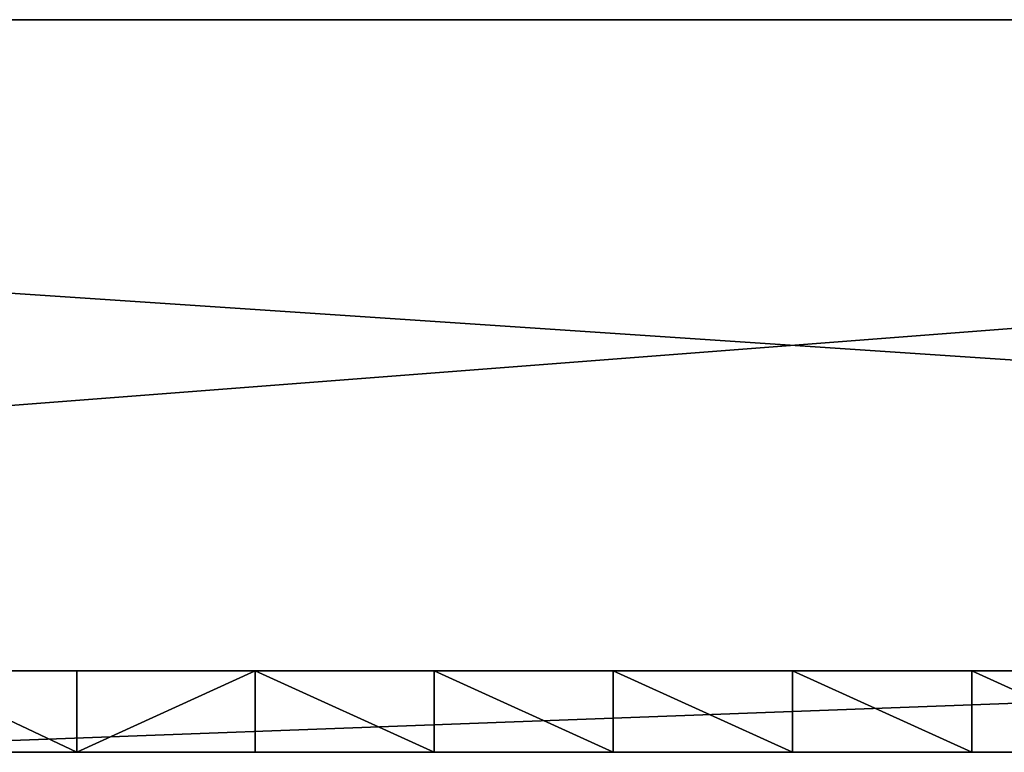
# Model space of a CAD drawing. Units: centimetres. Extents: x -3 to 128, y -97 to 24.
# Drawn here: x 51 to 63, y -9 to 0 of the extents above; entities that cross this region are included whole.
import ezdxf

# ---------------------------------------------------------------- set-up
doc = ezdxf.new("R2010")
doc.units = ezdxf.units.CM
doc.layers.get('0').update_dxf_attribs({"true_color": 0xff5454})
doc.layers.add('stal', color=7, linetype='Continuous', true_color=0x006699)
doc.layers.add('zolty', color=7, linetype='Continuous', true_color=0x009987)

# ---------------------------------------------------------------- blocks, each defined once
blk = doc.blocks.new('Group#3')
at = {"color": 9, "true_color": 0xc6c6c6}
for p, q in [((0, 0, 41), (120, 0, 41)), ((112, 0, 33), (8, 0, 33)), ((0, -8, 41), (120, -8, 41)), ((112, -8, 33), (8, -8, 33))]:
    blk.add_line(p, q, dxfattribs=at)
mesh = blk.add_polyface(dxfattribs=at)
corners = [(0, 0, 41), (8, 0, 0.5), (0, 0, 0.5), (8, 0, 33), (112, 0, 33), (112, 0, 0.5), (120, 0, 41), (120, 0, 0.5)]
mesh.append_faces([[corners[k] for k in face] for face in [(0, 1, 2), (5, 6, 7)]], dxfattribs={"vtx0": -1, "color": 9})
mesh.append_faces([[corners[k] for k in face] for face in [(1, 0, 3), (3, 0, 4), (6, 4, 0)]], dxfattribs={"vtx0": -1, "vtx1": -1, "color": 9})
mesh.append_faces([[corners[k] for k in face] for face in [(6, 5, 4)]], dxfattribs={"vtx0": -1, "vtx2": -1, "color": 9})
mesh = blk.add_polyface(dxfattribs=at)
corners = [(120, -8, 41), (0, 0, 41), (0, -8, 41), (120, 0, 41)]
mesh.append_faces([[corners[k] for k in face] for face in [(0, 1, 2), (1, 0, 3)]], dxfattribs={"vtx0": -1, "color": 9})
mesh = blk.add_polyface(dxfattribs=at)
corners = [(112, 0, 33), (8, -8, 33), (8, 0, 33), (112, -8, 33)]
mesh.append_faces([[corners[k] for k in face] for face in [(0, 1, 2), (1, 0, 3)]], dxfattribs={"vtx0": -1, "color": 9})
mesh = blk.add_polyface(dxfattribs=at)
corners = [(120, -8, 41), (112, -8, 0.5), (120, -8, 0.5), (112, -8, 33), (8, -8, 33), (0, -8, 0.5), (8, -8, 0.5), (0, -8, 41)]
mesh.append_faces([[corners[k] for k in face] for face in [(0, 1, 2), (4, 5, 6)]], dxfattribs={"vtx0": -1, "color": 9})
mesh.append_faces([[corners[k] for k in face] for face in [(1, 0, 3), (3, 0, 4), (5, 4, 7), (7, 4, 0)]], dxfattribs={"vtx0": -1, "vtx1": -1, "color": 9})
blk = doc.blocks.new('Group#13')
at = {"color": 40, "true_color": 0xffbf00}
for p, q in [((-0.052, 30.459, 23.025), (-0.052, 3.541, 23.025)), ((0.948, 30.459, 23.025), (0.948, 3.541, 23.025)), ((0.948, 25.796, -0.531), (-0.052, 25.796, -0.531)), ((0.948, 23.602, -0.725), (-0.052, 23.602, -0.725)), ((0.948, 21.404, -0.864), (-0.052, 21.404, -0.864)), ((0.948, 19.203, -0.948), (-0.052, 19.203, -0.948)), ((0.948, 17, -0.975), (-0.052, 17, -0.975)), ((0.948, 14.797, -0.948), (-0.052, 14.797, -0.948))]:
    blk.add_line(p, q, dxfattribs=at)
at = {"color": 40, "true_color": 0xffbf00, "extrusion": (-1, -1.33911e-16, -2.86031e-14)}
blk.add_arc((-17, 86.205, 0.052), 87.181, 262.81083, 277.18917, dxfattribs=at)
at = {"color": 40, "true_color": 0xffbf00, "extrusion": (-1, -9.24655e-17, -2.89109e-14)}
blk.add_arc((-17, 86.205, -0.948), 87.181, 262.81083, 277.18917, dxfattribs=at)
at = {"color": 40, "true_color": 0xffbf00}
mesh = blk.add_polyface(dxfattribs=at)
corners = [(-0.052, 0.704, 20.999), (-0.052, 0.582, 19.531), (-0.052, 0.552, 20.273), (-0.052, 3.471, 2.198), (-0.052, 1.03, 21.666), (-0.052, 1.51, 22.232), (-0.052, 2.114, 22.663), (-0.052, 2.805, 22.933), (-0.052, 3.541, 23.025), (-0.052, 3.695, 1.459), (-0.052, 30.459, 23.025), (-0.052, 4.101, 0.801), (-0.052, 4.662, 0.268), (-0.052, 5.34, -0.103), (-0.052, 6.09, -0.289), (-0.052, 8.204, -0.531), (-0.052, 10.398, -0.725), (-0.052, 12.596, -0.864), (-0.052, 14.797, -0.948), (-0.052, 17, -0.975), (-0.052, 19.203, -0.948), (-0.052, 21.404, -0.864), (-0.052, 23.602, -0.725), (-0.052, 25.796, -0.531), (-0.052, 27.91, -0.289), (-0.052, 28.66, -0.103), (-0.052, 29.338, 0.268), (-0.052, 29.899, 0.801), (-0.052, 30.305, 1.459), (-0.052, 30.529, 2.198), (-0.052, 31.195, 22.933), (-0.052, 33.418, 19.531), (-0.052, 31.886, 22.663), (-0.052, 32.49, 22.232), (-0.052, 32.97, 21.666), (-0.052, 33.296, 20.999), (-0.052, 33.448, 20.273)]
mesh.append_faces([[corners[k] for k in face] for face in [(0, 1, 2), (31, 35, 36)]], dxfattribs={"vtx0": -1, "color": 40})
mesh.append_faces([[corners[k] for k in face] for face in [(1, 0, 3), (3, 8, 9), (9, 10, 11), (11, 10, 12), (12, 10, 13), (13, 10, 14), (14, 10, 15), (15, 10, 16), (16, 10, 17), (17, 10, 18), (18, 10, 19), (19, 10, 20), (20, 10, 21), (21, 10, 22), (22, 10, 23), (23, 10, 24), (24, 10, 25), (25, 10, 26), (26, 10, 27), (27, 10, 28), (28, 10, 29), (29, 30, 31)]], dxfattribs={"vtx0": -1, "vtx1": -1, "color": 40})
mesh.append_faces([[corners[k] for k in face] for face in [(3, 0, 4), (3, 4, 5), (3, 5, 6), (3, 6, 7), (3, 7, 8), (9, 8, 10), (29, 10, 30), (31, 30, 32), (31, 32, 33), (31, 33, 34), (31, 34, 35)]], dxfattribs={"vtx0": -1, "vtx2": -1, "color": 40})
mesh = blk.add_polyface(dxfattribs=at)
corners = [(0.948, 0.582, 19.531), (0.948, 0.704, 20.999), (0.948, 0.552, 20.273), (0.948, 3.471, 2.198), (0.948, 1.03, 21.666), (0.948, 1.51, 22.232), (0.948, 2.114, 22.663), (0.948, 2.805, 22.933), (0.948, 3.541, 23.025), (0.948, 3.695, 1.459), (0.948, 30.459, 23.025), (0.948, 4.101, 0.801), (0.948, 4.662, 0.268), (0.948, 5.34, -0.103), (0.948, 6.09, -0.289), (0.948, 8.204, -0.531), (0.948, 10.398, -0.725), (0.948, 12.596, -0.864), (0.948, 14.797, -0.948), (0.948, 17, -0.975), (0.948, 19.203, -0.948), (0.948, 21.404, -0.864), (0.948, 23.602, -0.725), (0.948, 25.796, -0.531), (0.948, 27.91, -0.289), (0.948, 28.66, -0.103), (0.948, 29.338, 0.268), (0.948, 29.899, 0.801), (0.948, 30.305, 1.459), (0.948, 30.529, 2.198), (0.948, 31.195, 22.933), (0.948, 33.418, 19.531), (0.948, 31.886, 22.663), (0.948, 32.49, 22.232), (0.948, 32.97, 21.666), (0.948, 33.296, 20.999), (0.948, 33.448, 20.273)]
mesh.append_faces([[corners[k] for k in face] for face in [(0, 1, 2), (35, 31, 36)]], dxfattribs={"vtx0": -1, "color": 40})
mesh.append_faces([[corners[k] for k in face] for face in [(1, 3, 4), (4, 3, 5), (5, 3, 6), (6, 3, 7), (7, 3, 8), (8, 9, 10), (10, 29, 30), (30, 31, 32), (32, 31, 33), (33, 31, 34), (34, 31, 35)]], dxfattribs={"vtx0": -1, "vtx1": -1, "color": 40})
mesh.append_faces([[corners[k] for k in face] for face in [(1, 0, 3), (8, 3, 9), (10, 9, 11), (10, 11, 12), (10, 12, 13), (10, 13, 14), (10, 14, 15), (10, 15, 16), (10, 16, 17), (10, 17, 18), (10, 18, 19), (10, 19, 20), (10, 20, 21), (10, 21, 22), (10, 22, 23), (10, 23, 24), (10, 24, 25), (10, 25, 26), (10, 26, 27), (10, 27, 28), (10, 28, 29), (30, 29, 31)]], dxfattribs={"vtx0": -1, "vtx2": -1, "color": 40})
mesh = blk.add_polyface(dxfattribs=at)
corners = [(0.948, 3.541, 23.025), (-0.052, 30.459, 23.025), (-0.052, 3.541, 23.025), (0.948, 30.459, 23.025)]
mesh.append_faces([[corners[k] for k in face] for face in [(0, 1, 2), (1, 0, 3)]], dxfattribs={"vtx0": -1, "color": 40})
mesh = blk.add_polyface(dxfattribs=at)
corners = [(0.948, 27.91, -0.289), (-0.052, 25.796, -0.531), (-0.052, 27.91, -0.289), (0.948, 25.796, -0.531)]
mesh.append_faces([[corners[k] for k in face] for face in [(0, 1, 2), (1, 0, 3)]], dxfattribs={"vtx0": -1, "color": 40})
mesh = blk.add_polyface(dxfattribs=at)
corners = [(-0.052, 25.796, -0.531), (0.948, 23.602, -0.725), (-0.052, 23.602, -0.725), (0.948, 25.796, -0.531)]
mesh.append_faces([[corners[k] for k in face] for face in [(0, 1, 2), (1, 0, 3)]], dxfattribs={"vtx0": -1, "color": 40})
mesh = blk.add_polyface(dxfattribs=at)
corners = [(0.948, 23.602, -0.725), (-0.052, 21.404, -0.864), (-0.052, 23.602, -0.725), (0.948, 21.404, -0.864)]
mesh.append_faces([[corners[k] for k in face] for face in [(0, 1, 2), (1, 0, 3)]], dxfattribs={"vtx0": -1, "color": 40})
mesh = blk.add_polyface(dxfattribs=at)
corners = [(0.948, 21.404, -0.864), (-0.052, 19.203, -0.948), (-0.052, 21.404, -0.864), (0.948, 19.203, -0.948)]
mesh.append_faces([[corners[k] for k in face] for face in [(0, 1, 2), (1, 0, 3)]], dxfattribs={"vtx0": -1, "color": 40})
mesh = blk.add_polyface(dxfattribs=at)
corners = [(0.948, 19.203, -0.948), (-0.052, 17, -0.975), (-0.052, 19.203, -0.948), (0.948, 17, -0.975)]
mesh.append_faces([[corners[k] for k in face] for face in [(0, 1, 2), (1, 0, 3)]], dxfattribs={"vtx0": -1, "color": 40})
mesh = blk.add_polyface(dxfattribs=at)
corners = [(0.948, 17, -0.975), (-0.052, 14.797, -0.948), (-0.052, 17, -0.975), (0.948, 14.797, -0.948)]
mesh.append_faces([[corners[k] for k in face] for face in [(0, 1, 2), (1, 0, 3)]], dxfattribs={"vtx0": -1, "color": 40})
mesh = blk.add_polyface(dxfattribs=at)
corners = [(0.948, 14.797, -0.948), (-0.052, 12.596, -0.864), (-0.052, 14.797, -0.948), (0.948, 12.596, -0.864)]
mesh.append_faces([[corners[k] for k in face] for face in [(0, 1, 2), (1, 0, 3)]], dxfattribs={"vtx0": -1, "color": 40})

msp = doc.modelspace()

# ---------------------------------------------------------------- block references
at = {"layer": 'stal'}
msp.add_blockref('Group#3', (0, 0), dxfattribs=at)
at = {"layer": 'zolty', "rotation": 90.00000000000004}
msp.add_blockref('Group#13', (77, -8.948, 17.975), dxfattribs=at)

doc.saveas('drawing.dxf')
